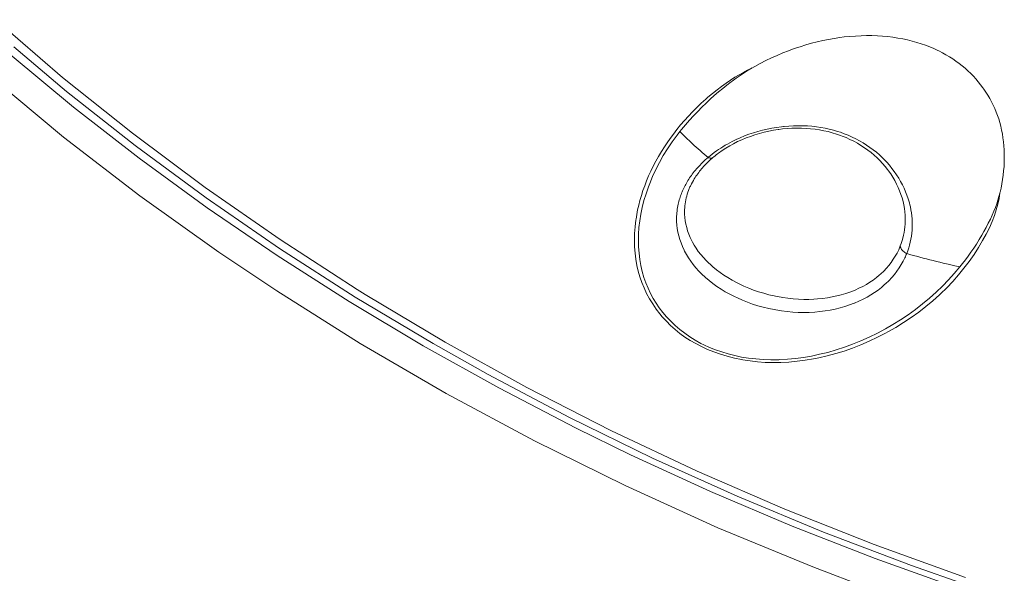
# Model space of a CAD drawing. Units: inches. Extents: x 49 to 238, y 47 to 393.
# Drawn here: x 140 to 142, y 373 to 374 of the extents above; entities that cross this region are included whole.
import ezdxf

# ---------------------------------------------------------------- set-up
doc = ezdxf.new("R2010")
doc.units = ezdxf.units.IN
doc.header["$MEASUREMENT"] = 0
doc.layers.add('Layer 1', color=7, linetype='Continuous')

msp = doc.modelspace()

# ---------------------------------------------------------------- linework, layer by layer
at = {"layer": 'Layer 1', "color": 7, "lineweight": 15}
for points in [[(139.8138, 373.8891), (139.9786, 373.7478), (140.1498, 373.6109), (140.3271, 373.4784), (140.5104, 373.3509), (140.6995, 373.2286), (140.719, 373.2166), (140.9141, 373.1), (141.1145, 372.989), (141.32, 372.8838), (141.5305, 372.7844), (141.7454, 372.6912), (141.964, 372.6044), (142.1875, 372.5238)], [(141.6645, 373.7705), (141.6717, 373.7745), (141.6853, 373.7819), (141.6991, 373.789), (141.7129, 373.7955), (141.7268, 373.8017), (141.7406, 373.8076), (141.7546, 373.8131), (141.7685, 373.8183), (141.7825, 373.8229), (141.7964, 373.8272), (141.8104, 373.8313), (141.8243, 373.8348), (141.8383, 373.8381), (141.8522, 373.8408), (141.866, 373.8432), (141.88, 373.8453), (141.8907, 373.8467), (141.9044, 373.8481), (141.9182, 373.8491), (141.9318, 373.8498), (141.9453, 373.85), (141.9585, 373.85), (141.9716, 373.8494), (141.9845, 373.8486), (141.9973, 373.8475), (142.0097, 373.846), (142.0217, 373.8441), (142.0338, 373.842), (142.0455, 373.8396), (142.0569, 373.8367), (142.0681, 373.8336), (142.0789, 373.8303), (142.0896, 373.8265), (142.0999, 373.8226), (142.1101, 373.8183), (142.1199, 373.8138)], [(142.1899, 372.506), (142.055, 372.5534), (141.8398, 372.635), (141.6285, 372.7225), (141.4213, 372.8161), (141.2183, 372.9153), (141.0196, 373.0204), (140.8847, 373.0963), (140.6945, 373.2102), (140.5095, 373.3291), (140.33, 373.4527), (140.1564, 373.5811), (139.9884, 373.7135), (139.8589, 373.8222)], [(142.1199, 373.8138), (142.1223, 373.8126), (142.131, 373.8081), (142.1394, 373.8034), (142.1478, 373.7984), (142.1559, 373.7931), (142.1639, 373.7878), (142.1716, 373.7821), (142.1792, 373.7762), (142.1864, 373.77), (142.1933, 373.7638), (142.2, 373.7573), (142.2066, 373.7507), (142.2128, 373.744), (142.2186, 373.7371), (142.2243, 373.7299), (142.2298, 373.7225), (142.2322, 373.7192), (142.2374, 373.7116), (142.2422, 373.7039), (142.2469, 373.696), (142.2512, 373.6879), (142.2553, 373.6798), (142.2589, 373.6715), (142.2624, 373.6631), (142.2657, 373.6546), (142.2684, 373.646), (142.2712, 373.6372), (142.2734, 373.6281), (142.2755, 373.619), (142.2774, 373.6097), (142.2789, 373.6002), (142.2801, 373.5904), (142.2812, 373.5805), (142.2818, 373.5706), (142.2822, 373.5604), (142.2822, 373.5502), (142.282, 373.5399), (142.2815, 373.5294), (142.2806, 373.5189), (142.2794, 373.5085), (142.2781, 373.4979), (142.2763, 373.4875), (142.2743, 373.477), (142.2719, 373.4667), (142.2713, 373.465)], [(142.1732, 372.4964), (141.9663, 372.5701), (141.763, 372.6495), (141.5635, 372.7341), (141.3679, 372.824), (141.2347, 372.8891), (141.0454, 372.9876), (140.8602, 373.091), (140.6795, 373.1992), (140.5035, 373.3118), (140.3323, 373.4288), (140.1662, 373.5499), (140.0053, 373.6749), (139.85, 373.8038)], [(141.3813, 373.4005), (141.383, 373.4121), (141.3853, 373.4236), (141.3878, 373.4352), (141.3909, 373.4469), (141.3944, 373.4588), (141.3982, 373.4706), (141.4025, 373.4825), (141.4071, 373.4944), (141.4121, 373.5065), (141.4176, 373.5185), (141.4235, 373.5304), (141.4299, 373.5425), (141.4364, 373.5544), (141.4435, 373.5662), (141.4509, 373.5781), (141.4588, 373.5898), (141.4671, 373.6014), (141.4726, 373.609), (141.4812, 373.6202), (141.4905, 373.6315), (141.4998, 373.6424), (141.5096, 373.6532), (141.5198, 373.6639), (141.5301, 373.6743), (141.541, 373.6846), (141.5522, 373.6949), (141.5561, 373.6982), (141.5572, 373.6991), (141.5684, 373.7087), (141.5796, 373.7177), (141.5904, 373.7259), (141.6014, 373.7339), (141.6121, 373.7411), (141.6228, 373.748), (141.6333, 373.7542), (141.6438, 373.76), (141.6542, 373.7655), (141.6645, 373.7705)], [(141.6653, 373.7709), (141.6557, 373.7652), (141.6461, 373.7592), (141.6362, 373.7528), (141.6262, 373.7459), (141.6161, 373.7387), (141.6138, 373.737), (141.6035, 373.729), (141.5933, 373.7209), (141.583, 373.7123), (141.5728, 373.7035), (141.5625, 373.6942), (141.5525, 373.6848), (141.5424, 373.6748), (141.5322, 373.6646), (141.5222, 373.6539), (141.5122, 373.6429), (141.5022, 373.6317), (141.4924, 373.62), (141.4886, 373.6153)], [(141.9499, 372.4974), (141.814, 372.5496), (141.5818, 372.6455), (141.3546, 372.7486), (141.1329, 372.8581), (140.9167, 372.9742), (140.7064, 373.0965), (140.5023, 373.225), (140.361, 373.3198), (140.1676, 373.4581), (139.981, 373.6017), (139.8014, 373.7504)], [(141.5921, 373.5688), (141.6011, 373.5747), (141.6104, 373.5802), (141.62, 373.5854), (141.6299, 373.5905), (141.64, 373.5952), (141.6504, 373.5995), (141.661, 373.6035), (141.6719, 373.6072), (141.6831, 373.6105), (141.6945, 373.6136), (141.7058, 373.6162), (141.7174, 373.6184), (141.7293, 373.6202), (141.7306, 373.6205), (141.7394, 373.6215), (141.7511, 373.6226), (141.7627, 373.6233), (141.7744, 373.6236), (141.7858, 373.6236), (141.7971, 373.6231), (141.8083, 373.6222), (141.8193, 373.621), (141.8302, 373.6193), (141.8409, 373.6174), (141.8514, 373.615), (141.8615, 373.6122), (141.8717, 373.6091), (141.8815, 373.6057), (141.8853, 373.6043), (141.895, 373.6005), (141.9044, 373.596), (141.9137, 373.5916), (141.9227, 373.5866), (141.9315, 373.5812), (141.9401, 373.5757), (141.9482, 373.5699), (141.9561, 373.5638), (141.9637, 373.5575), (141.9709, 373.5509), (141.978, 373.544), (141.9845, 373.537), (141.9907, 373.5297), (141.9966, 373.5221), (141.9988, 373.5192), (142.0043, 373.5115), (142.0093, 373.5034), (142.0142, 373.4953), (142.0186, 373.4868), (142.0226, 373.4784), (142.0262, 373.47), (142.0293, 373.4613), (142.0321, 373.4529), (142.0345, 373.4443), (142.0364, 373.4359), (142.0379, 373.4272), (142.039, 373.419), (142.0397, 373.4107), (142.04, 373.4024)], [(142.0469, 373.4508), (142.0441, 373.4593), (142.0407, 373.4679), (142.0371, 373.4763), (142.0331, 373.4848), (142.0286, 373.493), (142.0238, 373.5013), (142.0186, 373.5094), (142.0131, 373.5175), (142.0074, 373.5251), (142.0012, 373.5327), (141.9949, 373.5401), (141.9907, 373.5445), (141.9838, 373.5514), (141.9766, 373.5582), (141.9694, 373.5645), (141.9616, 373.5706), (141.9535, 373.5766), (141.9454, 373.5823), (141.9368, 373.5876), (141.928, 373.5926), (141.9191, 373.5974), (141.91, 373.6019), (141.9005, 373.606), (141.8908, 373.61), (141.8812, 373.6134), (141.8741, 373.6157), (141.8643, 373.6186), (141.854, 373.6212), (141.8436, 373.6234), (141.8331, 373.6253), (141.8224, 373.6269), (141.8116, 373.6281), (141.8006, 373.6289), (141.7894, 373.6295), (141.778, 373.6296), (141.7665, 373.6295), (141.7549, 373.6288), (141.7434, 373.6277), (141.742, 373.6276), (141.7368, 373.6271), (141.7251, 373.6255), (141.7134, 373.6236), (141.702, 373.6212), (141.6907, 373.6186), (141.6795, 373.6155), (141.6683, 373.6122), (141.6576, 373.6086), (141.6469, 373.6047), (141.6364, 373.6002), (141.6261, 373.5957), (141.6161, 373.5907)], [(142.1732, 373.2839), (142.1597, 373.2679), (142.1456, 373.2522), (142.1308, 373.2367), (142.1153, 373.2219), (142.0991, 373.2074), (142.0822, 373.1933), (142.0648, 373.1799), (142.0469, 373.1668), (142.0285, 373.1544), (142.0095, 373.1427), (141.9914, 373.1322), (141.9716, 373.1217), (141.9518, 373.1118), (141.9315, 373.1029), (141.9112, 373.0946), (141.891, 373.0872), (141.8708, 373.0807), (141.8507, 373.0748), (141.8305, 373.07), (141.8107, 373.0658), (141.7909, 373.0624), (141.7713, 373.0598), (141.7516, 373.0581), (141.7322, 373.0571), (141.7303, 373.0569), (141.7112, 373.0569), (141.6926, 373.0574), (141.6743, 373.0588), (141.6566, 373.0607), (141.6393, 373.0634), (141.6226, 373.0669), (141.6064, 373.071), (141.5908, 373.0757), (141.5756, 373.081), (141.561, 373.0869), (141.5468, 373.0934), (141.5399, 373.0969), (141.5263, 373.1044), (141.5132, 373.1127), (141.5005, 373.1215), (141.4884, 373.1308), (141.4771, 373.1406), (141.4662, 373.1508), (141.4561, 373.1614), (141.4468, 373.1723), (141.4381, 373.1837), (141.4302, 373.195), (141.423, 373.2068), (141.4166, 373.2188), (141.4106, 373.2316), (141.4054, 373.2446), (141.4006, 373.2584), (141.3966, 373.2726), (141.3934, 373.2872), (141.3906, 373.3022), (141.3887, 373.3173), (141.3875, 373.333), (141.3872, 373.3483), (141.3873, 373.3642), (141.3885, 373.3802), (141.3903, 373.3966), (141.393, 373.4129), (141.3965, 373.4295), (141.4006, 373.4464), (141.4058, 373.4632), (141.4116, 373.4803), (141.4147, 373.488), (141.4218, 373.5051), (141.4297, 373.5223), (141.4385, 373.5392), (141.4481, 373.5563), (141.4585, 373.5731), (141.4697, 373.5898), (141.4817, 373.6064), (141.4886, 373.6153)], [(141.6161, 373.5907), (141.6104, 373.5878), (141.6049, 373.5847), (141.5994, 373.5816), (141.5939, 373.5781), (141.5885, 373.5749), (141.5832, 373.5712), (141.578, 373.5678), (141.5728, 373.564), (141.5679, 373.5602), (141.5629, 373.5561)], [(141.5692, 373.5514), (141.5682, 373.5507), (141.5673, 373.5504), (141.5661, 373.5502), (141.5649, 373.5501), (141.5637, 373.5501), (141.5625, 373.5502), (141.5611, 373.5506), (141.561, 373.5506), (141.5598, 373.5509), (141.5587, 373.5514), (141.5577, 373.5519)], [(141.5238, 373.4992), (141.5258, 373.5025), (141.5279, 373.5058), (141.5301, 373.5089), (141.5322, 373.512), (141.5346, 373.5151), (141.5368, 373.518), (141.5393, 373.5209), (141.5417, 373.524), (141.5443, 373.5268), (141.5467, 373.5297)], [(141.5003, 373.4288), (141.5008, 373.4336), (141.5014, 373.4384), (141.5021, 373.4431), (141.5029, 373.4479), (141.5041, 373.4527), (141.5053, 373.4574), (141.5067, 373.462), (141.5083, 373.4667), (141.5098, 373.4712), (141.5117, 373.4756)], [(142.2713, 373.465), (142.2693, 373.4515), (142.2663, 373.4379), (142.2626, 373.424), (142.2579, 373.4097), (142.2522, 373.395), (142.2457, 373.3799), (142.2379, 373.3644), (142.2291, 373.3482), (142.2193, 373.3318), (142.2081, 373.3144), (142.1961, 373.2974), (142.1833, 373.2806), (142.1699, 373.2643), (142.1559, 373.2484), (142.1413, 373.2329), (142.1258, 373.2179), (142.1234, 373.2155), (142.107, 373.2011), (142.0901, 373.1869), (142.0727, 373.1733), (142.0546, 373.1602), (142.036, 373.1478), (142.0169, 373.136), (141.9973, 373.1248), (141.9919, 373.1218), (141.9721, 373.1117), (141.9518, 373.102), (141.9315, 373.0932), (141.911, 373.0853), (141.8905, 373.0781), (141.8698, 373.0717), (141.8491, 373.0662), (141.8285, 373.0614), (141.8157, 373.059), (141.7954, 373.0555), (141.7752, 373.0529), (141.7554, 373.051), (141.7358, 373.05), (141.7165, 373.0498), (141.6974, 373.0503), (141.6786, 373.0517), (141.6604, 373.0538), (141.6423, 373.0565), (141.6393, 373.0572), (141.6218, 373.0609), (141.6045, 373.0652), (141.588, 373.0702), (141.5718, 373.0758), (141.5563, 373.082), (141.5415, 373.0889), (141.5274, 373.0962), (141.5138, 373.1041), (141.5008, 373.1124), (141.4888, 373.1213), (141.4771, 373.1306), (141.466, 373.1404), (141.4555, 373.1509), (141.4454, 373.1621), (141.4399, 373.169), (141.4306, 373.1809), (141.4221, 373.1933), (141.4144, 373.2061), (141.4073, 373.2192), (141.4011, 373.2326), (141.3956, 373.246), (141.3909, 373.2596), (141.3868, 373.2734), (141.3835, 373.2877), (141.381, 373.3025), (141.3791, 373.3177), (141.3779, 373.3334), (141.3775, 373.3494), (141.3779, 373.3656), (141.3791, 373.3821), (141.381, 373.399), (141.3813, 373.4005)], [(142.1732, 373.2839), (142.1802, 373.2924), (142.1871, 373.3011), (142.194, 373.3103), (142.2007, 373.3198), (142.2074, 373.3296), (142.2142, 373.3399), (142.2209, 373.3508), (142.2274, 373.362), (142.2322, 373.3707), (142.2376, 373.3802), (142.2431, 373.3911), (142.2481, 373.4011), (142.2526, 373.411), (142.2567, 373.4205), (142.2603, 373.4296), (142.2636, 373.4386), (142.2665, 373.4474), (142.2691, 373.456), (142.2713, 373.4644)], [(141.4845, 373.4376), (141.4836, 373.4334), (141.4828, 373.4293), (141.4821, 373.425), (141.4816, 373.4207), (141.4812, 373.4164), (141.4809, 373.4121), (141.4805, 373.4078), (141.4805, 373.4035), (141.4805, 373.3993), (141.4805, 373.3949)], [(142.0434, 373.3166), (142.046, 373.3234), (142.0483, 373.3303), (142.0503, 373.3373), (142.0521, 373.3446), (142.0534, 373.3518), (142.0548, 373.359), (142.0557, 373.3666), (142.0564, 373.374), (142.0567, 373.379), (142.0569, 373.3866), (142.0569, 373.394), (142.0565, 373.4014), (142.0558, 373.4088), (142.0548, 373.4162), (142.0538, 373.4238), (142.0524, 373.4307)], [(141.5, 373.4212), (141.5, 373.4209)], [(141.5, 373.4209), (141.5002, 373.4129), (141.5007, 373.4048), (141.5017, 373.3969), (141.5033, 373.3887), (141.5052, 373.3804), (141.5076, 373.3723), (141.5105, 373.3642), (141.5138, 373.3561), (141.5153, 373.3528), (141.5191, 373.3449), (141.5236, 373.3373), (141.5284, 373.3296), (141.5337, 373.322), (141.5396, 373.3146), (141.546, 373.307), (141.5529, 373.2998), (141.5601, 373.2924), (141.5615, 373.2912), (141.5694, 373.2841), (141.578, 373.277), (141.5868, 373.2705), (141.5961, 373.2639), (141.6059, 373.2577), (141.6163, 373.2515), (141.6269, 373.2459), (141.6337, 373.2424), (141.6452, 373.2371), (141.6569, 373.2321), (141.669, 373.2274), (141.681, 373.2233), (141.6936, 373.2193), (141.7062, 373.2159), (141.7191, 373.213), (141.7225, 373.2123), (141.7272, 373.2112), (141.7401, 373.209), (141.753, 373.2071), (141.7659, 373.2057), (141.7787, 373.2049), (141.7914, 373.2045), (141.804, 373.2045), (141.8166, 373.205), (141.8255, 373.2055), (141.8378, 373.2068), (141.8495, 373.2083), (141.8612, 373.2104), (141.8724, 373.2128), (141.8834, 373.2155), (141.8943, 373.2188), (141.9046, 373.2223), (141.907, 373.2233), (141.917, 373.2272), (141.9267, 373.2316), (141.936, 373.2364), (141.9449, 373.2412), (141.9534, 373.2464), (141.9615, 373.2519), (141.9692, 373.2577), (141.9764, 373.2638), (141.9804, 373.2674), (141.9873, 373.2739), (141.9938, 373.2808), (141.9999, 373.2877), (142.0056, 373.2951), (142.0107, 373.3025), (142.0155, 373.3101), (142.0198, 373.3179), (142.0238, 373.3256)], [(142.0278, 373.3353), (142.0302, 373.3416), (142.0302, 373.3416), (142.0324, 373.3482), (142.0341, 373.3547), (142.0359, 373.3614), (142.0372, 373.3683), (142.0383, 373.375), (142.0391, 373.3819), (142.0397, 373.3888), (142.04, 373.3957), (142.04, 373.4024)], [(142.04, 373.4024), (142.04, 373.4029)], [(141.4805, 373.3949), (141.481, 373.3864), (141.4822, 373.3776), (141.4836, 373.3688), (141.4857, 373.3601), (141.4883, 373.3513), (141.4914, 373.3425), (141.4948, 373.3337), (141.4988, 373.3253), (141.5002, 373.3227), (141.5046, 373.3142), (141.5096, 373.3061), (141.5151, 373.2979), (141.5212, 373.2898), (141.5277, 373.2819), (141.535, 373.2739), (141.5425, 373.2664), (141.5508, 373.2586), (141.5515, 373.2581), (141.5601, 373.2505), (141.5694, 373.2433), (141.579, 373.2364), (141.5892, 373.2297), (141.5997, 373.2233), (141.6107, 373.2171), (141.6223, 373.2112), (141.6292, 373.208), (141.6414, 373.2026), (141.6538, 373.1976), (141.6666, 373.193), (141.6793, 373.189), (141.6924, 373.1854), (141.7058, 373.1821), (141.7193, 373.1794), (141.7237, 373.1785), (141.7375, 373.1763), (141.7511, 373.1747), (141.7647, 373.1733), (141.7783, 373.1726), (141.792, 373.1725), (141.8052, 373.1726), (141.8183, 373.1733), (141.8312, 373.1745), (141.844, 373.1763), (141.8566, 373.1783), (141.8688, 373.1807), (141.8807, 373.1837), (141.8924, 373.1871), (141.9037, 373.1909), (141.9148, 373.195), (141.9158, 373.1954), (141.9263, 373.1999), (141.9366, 373.2047), (141.9465, 373.21), (141.9559, 373.2155), (141.9649, 373.2212), (141.9735, 373.2274), (141.9818, 373.2338), (141.9895, 373.2405), (141.9925, 373.2431), (141.9999, 373.2502), (142.0068, 373.2577), (142.0133, 373.2653), (142.0193, 373.2732), (142.025, 373.2813), (142.0302, 373.2896), (142.0348, 373.2979), (142.039, 373.3063)], [(142.0278, 373.3353), (142.0279, 373.3335), (142.0283, 373.3318), (142.0288, 373.3303), (142.0298, 373.3284), (142.031, 373.3263), (142.0326, 373.3246), (142.0331, 373.3241), (142.0348, 373.3222), (142.0369, 373.3206), (142.039, 373.3192), (142.0412, 373.3179), (142.0434, 373.3166)]]:
    msp.add_lwpolyline(points, dxfattribs=at)
for points in [[(141.4886, 373.6153), (141.4984, 373.6053), (141.5084, 373.5954), (141.5189, 373.5857)], [(141.5189, 373.5857), (141.5315, 373.5742), (141.5444, 373.5628), (141.5577, 373.5519)], [(141.5921, 373.5688), (141.5842, 373.5635), (141.5766, 373.5576), (141.5692, 373.5514)], [(141.5577, 373.5519), (141.553, 373.548), (141.5484, 373.5439), (141.5441, 373.5395)], [(141.563, 373.5459), (141.5573, 373.5408), (141.5518, 373.5354), (141.5467, 373.5297)], [(141.5629, 373.5561), (141.5611, 373.5547), (141.5594, 373.5533), (141.5577, 373.5519)], [(141.5692, 373.5514), (141.5672, 373.5495), (141.5649, 373.5478), (141.563, 373.5459)], [(141.5319, 373.5268), (141.5282, 373.5227), (141.5246, 373.5185), (141.5213, 373.5141)], [(141.5441, 373.5395), (141.5398, 373.5354), (141.5358, 373.5311), (141.5319, 373.5268)], [(141.5213, 373.5141), (141.5151, 373.5061), (141.5095, 373.4977), (141.5045, 373.4889)], [(141.5238, 373.4992), (141.5207, 373.4942), (141.5177, 373.4889), (141.5151, 373.4836)], [(141.4981, 373.4767), (141.496, 373.4727), (141.4943, 373.4684), (141.4926, 373.4643)], [(141.5045, 373.4889), (141.5022, 373.4849), (141.5002, 373.4808), (141.4981, 373.4767)], [(141.5151, 373.4836), (141.5139, 373.481), (141.5127, 373.4782), (141.5117, 373.4756)], [(141.4881, 373.4512), (141.4867, 373.4467), (141.4855, 373.4422), (141.4845, 373.4376)], [(141.4926, 373.4643), (141.4909, 373.46), (141.4895, 373.4555), (141.4881, 373.4512)], [(142.0524, 373.4307), (142.0509, 373.4374), (142.0491, 373.4441), (142.0469, 373.4508)], [(141.5003, 373.4288), (141.5002, 373.4262), (141.5, 373.4234), (141.5, 373.4209)], [(142.0238, 373.3256), (142.0252, 373.3287), (142.0266, 373.332), (142.0278, 373.3353)], [(142.039, 373.3063), (142.0407, 373.3098), (142.0421, 373.3132), (142.0434, 373.3166)], [(142.0434, 373.3166), (142.0863, 373.3046), (142.1296, 373.2936), (142.1732, 373.2839)]]:
    msp.add_open_spline(points, degree=3, dxfattribs=at)

doc.saveas('drawing.dxf')
